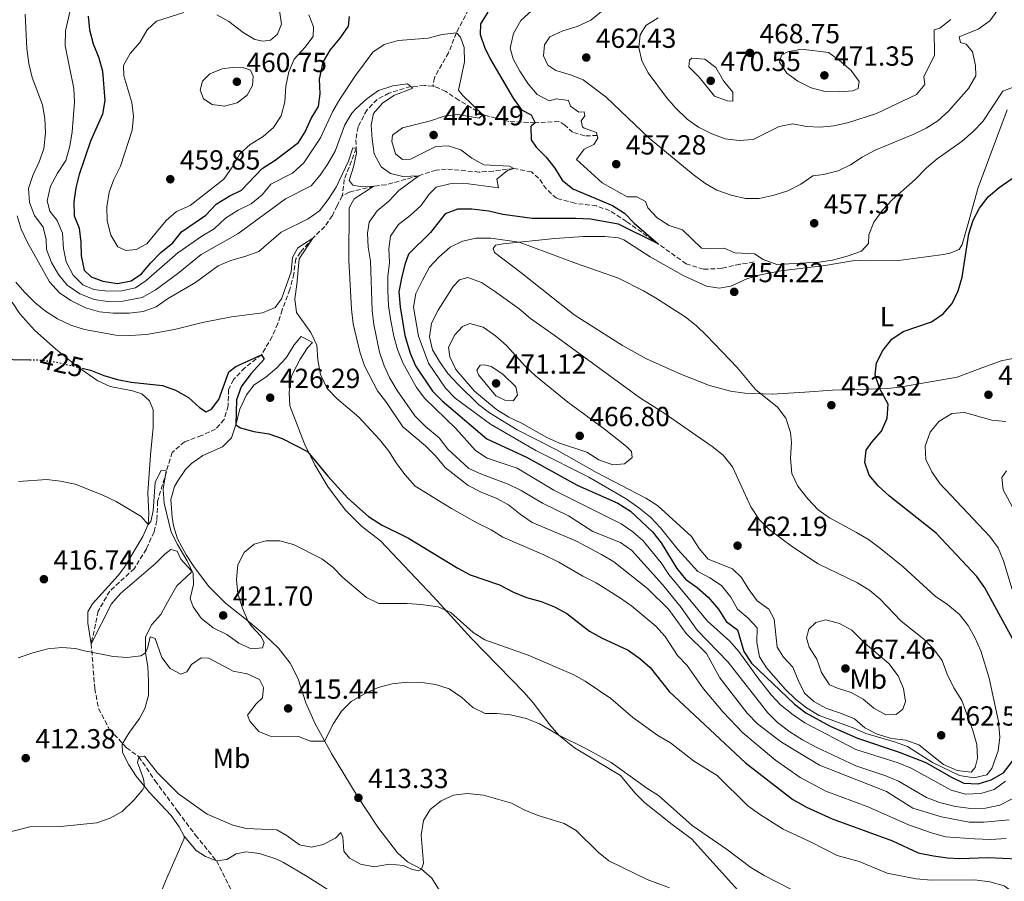
# Model space of a CAD drawing. Units: metres. Extents: x 590785 to 594241, y 4698952 to 4701309.
# Drawn here: x 590993 to 591350, y 4700261 to 4700574 of the extents above; entities that cross this region are included whole.
import ezdxf
from ezdxf.enums import TextEntityAlignment as Align

# ---------------------------------------------------------------- set-up
doc = ezdxf.new("R2010")
doc.units = ezdxf.units.M
doc.header["$MEASUREMENT"] = 0
doc.linetypes.add('DGN Style 3', pattern=[2.435891, 1.739922, -0.695969])
doc.linetypes.add('DGN Style 5', pattern=[1.217945, 0.521977, -0.695969])
for name, color, linetype, lineweight in [('Barranco lineal', 142, 'DGN Style 3', 13), ('Cota de curva de nivel directora', 7, 'Continuous', 0), ('Cota de punto acotado terreno', 7, 'Continuous', 0), ('Curva de nivel directora', 30, 'Continuous', 30), ('Curva de nivel directora no vista', 30, 'DGN Style 5', 30), ('Curva de nivel intermedia', 30, 'Continuous', 0), ('Etiqueta de uso rústico', 92, 'Continuous', 0), ('Línea de cambio de uso (parcela vista)', 92, 'Continuous', 0), ('Punto acotado terreno (símbolo)', 7, 'Continuous', 0)]:
    doc.layers.add(name, color=color, linetype=linetype, lineweight=lineweight)
doc.styles.add('Style-Arial', font='arial.ttf')

# ---------------------------------------------------------------- blocks, each defined once
blk = doc.blocks.new('5PATER')
at = {"layer": 'Punto acotado terreno (símbolo)', "linetype": 'Continuous', "lineweight": 0}
h = blk.add_hatch(color=51, dxfattribs=at)
edge = h.paths.add_edge_path()
edge.add_ellipse((0, 0), major_axis=(-0.11, -0.111), ratio=0.999422, start_angle=0, end_angle=360)

msp = doc.modelspace()

# ---------------------------------------------------------------- linework, layer by layer
at = {"layer": 'Barranco lineal', "color": 142, "linetype": 'DGN Style 3', "lineweight": 13}
for points in [[(591268.38, 4700582.53, 466.52), (591253.28, 4700585.24, 465), (591242.3, 4700587.84, 464), (591226.18, 4700590.53, 462.69), (591212.31, 4700588.09, 460), (591188.39, 4700584.38, 455), (591176.37, 4700585.35, 451.39), (591167.79, 4700584.47, 450), (591159.28, 4700581.29, 448.95), (591156.66, 4700579.31, 447.74), (591151.13, 4700568.73, 445), (591148.3, 4700561.55, 442.29), (591143.15, 4700552.45, 441.64), (591142.56, 4700549.41, 441.73)], [(591142.56, 4700549.41, 441.73), (591139.56, 4700549.65, 440.74), (591134.58, 4700549.28, 440), (591126.72, 4700546.9, 439.1), (591122.42, 4700544.59, 438.34), (591118.68, 4700540.78, 437.69), (591115.55, 4700534.71, 437.09), (591114.67, 4700529.96, 436.54), (591114.88, 4700526.84, 435), (591110.53, 4700515.6, 433.9), (591109.8, 4700509.7, 433.55)], [(591202.21, 4700531.52, 455), (591197.63, 4700531.44, 453.39), (591193.27, 4700532.7, 452.74), (591190.44, 4700535.32, 451.84), (591188.32, 4700536.61, 451.29), (591179.65, 4700536.14, 450), (591170.15, 4700536.6, 448.39), (591160.76, 4700539.08, 445), (591152.01, 4700544.36, 443.8), (591147.31, 4700547.53, 442.04), (591143.19, 4700549.36, 441.94), (591142.56, 4700549.41, 441.73)], [(591258.99, 4700485.7, 453.43), (591253.89, 4700484.91, 452.03), (591247.34, 4700483.4, 451.78), (591240.65, 4700483.05, 451.37), (591234.44, 4700485.01, 450.92), (591224.25, 4700492.26, 450), (591212.77, 4700500.37, 449.5), (591206.66, 4700504.31, 448.75), (591201.92, 4700506.02, 448.24), (591194.07, 4700506.98, 447.54), (591187.43, 4700508.8, 446.59), (591183.76, 4700512.14, 446.29), (591180.95, 4700516.05, 446.19), (591178.34, 4700518.32, 445.94), (591171.91, 4700519.62, 445), (591164.57, 4700518.59, 444.55), (591159.45, 4700518.28, 444), (591147.42, 4700519.38, 442.89), (591143.78, 4700519.03, 442.54), (591137.49, 4700516.97, 440), (591125.65, 4700513.7, 437.69), (591121.18, 4700513.15, 435), (591112.3, 4700511, 434.2), (591109.8, 4700509.7, 433.55)], [(591109.8, 4700509.7, 433.55), (591107.93, 4700506.15, 432.64), (591106.2, 4700502.49, 432.29), (591103.43, 4700498.61, 431.69), (591099.14, 4700494.31, 430), (591094.59, 4700489.25, 429.9), (591092.99, 4700486.84, 429.35), (591092.23, 4700481.46, 428.75), (591090.84, 4700475.72, 428.14), (591087.98, 4700468.38, 426.94), (591086.43, 4700463.4, 426.24), (591084.39, 4700458.64, 425.84), (591080.53, 4700452.1, 425), (591074.47, 4700447.32, 424), (591070.36, 4700443.05, 422.74), (591068.58, 4700439.46, 422.29), (591068.41, 4700433.55, 422.19), (591066.98, 4700428.61, 422.04), (591063.87, 4700425.12, 421.64), (591058.81, 4700422.8, 421.44), (591052.67, 4700420.51, 420.94), (591048.13, 4700416.7, 420.34), (591042.87, 4700398.96, 419.05), (591042.6, 4700392, 417.69), (591041.57, 4700387.89, 417.34), (591038.8, 4700381.68, 416.29), (591034.4, 4700374.54, 415.99), (591025.51, 4700366.4, 415.84), (591021.35, 4700359.15, 415.19), (591018.83, 4700347.33, 415.36), (591020.08, 4700331.09, 413.45), (591021.51, 4700323.82, 412.9), (591025.44, 4700316.27, 412.1), (591031.61, 4700309.65, 411.5), (591036.09, 4700306.37, 410), (591041.97, 4700297.68, 409.2), (591050.28, 4700286.39, 407.99), (591056.62, 4700277.93, 407.84), (591064.23, 4700268.64, 407.69), (591069.4, 4700258.27, 406.99)]]:
    msp.add_polyline3d(points, dxfattribs=at)
at = {"layer": 'Curva de nivel directora', "color": 30, "linetype": 'Continuous', "lineweight": 30, "flags": 128}
for points, elevation in [([(591162.52, 4700576.24), (591159.86, 4700572.01), (591159.73, 4700568.18), (591161.38, 4700563.57), (591163.5, 4700559.04), (591171.71, 4700545.12), (591174.74, 4700540.82), (591178.21, 4700539), (591179.65, 4700536.14), (591178.3, 4700535.1), (591178.16, 4700534.74), (591178.24, 4700530), (591180.08, 4700527.25), (591183.63, 4700523.73), (591186.78, 4700519.67), (591189.46, 4700515.33), (591193.38, 4700512.21), (591207.66, 4700506.15), (591212.07, 4700503.37), (591215.58, 4700499.76), (591224.25, 4700492.26), (591209.85, 4700499.41), (591199.79, 4700501.19), (591194.4, 4700501.49), (591178.65, 4700501.42), (591168.02, 4700502.96), (591162.86, 4700504.09), (591156.68, 4700504.81), (591151.5, 4700504.82), (591147.05, 4700503.14), (591141.76, 4700496.44)], 450), ([(591017.73, 4700574.82), (591018.16, 4700569.84), (591019.52, 4700564.8), (591021.54, 4700559.63), (591022.92, 4700554.82), (591023.72, 4700544.25), (591022.87, 4700539.31), (591018.51, 4700529.43), (591014.44, 4700517.45), (591013.26, 4700512.53), (591012.52, 4700507.47), (591012.66, 4700502.47), (591014.46, 4700497.93), (591015.09, 4700492.91), (591015.15, 4700487.89), (591016.23, 4700482.77), (591018.77, 4700480.29), (591023.02, 4700478.79), (591028.37, 4700477.9), (591033.27, 4700478.87), (591037.06, 4700481.41), (591040.25, 4700485.26), (591044.08, 4700489.1), (591048.44, 4700492.69), (591051.58, 4700496.58), (591060.4, 4700502.68), (591064.13, 4700506.61), (591068.8, 4700509.51), (591073.25, 4700511.78), (591080.72, 4700519.57), (591085.46, 4700522.63), (591093.92, 4700529.02), (591096.36, 4700532.92), (591098.48, 4700537.69), (591101.15, 4700542.01), (591101.83, 4700546.59), (591101.55, 4700551.91), (591102.87, 4700558.17), (591105.37, 4700562.5), (591109.08, 4700566.81), (591112.06, 4700571.14), (591112.44, 4700574.65)], 450), ([(591352.74, 4700349.05), (591342.69, 4700367.64), (591339.74, 4700371.68), (591324.94, 4700387.39), (591308.05, 4700400.84), (591303.96, 4700404.6), (591300.75, 4700408.42), (591299.17, 4700413.06), (591299.58, 4700417.5), (591301.68, 4700420.43), (591305.24, 4700424.43), (591307.21, 4700429.11), (591307.64, 4700434.11), (591304.57, 4700439.78), (591302.87, 4700444.75), (591303.36, 4700449.15), (591305.64, 4700453.6), (591308.93, 4700457.72), (591313.1, 4700460.49), (591323.26, 4700464.01), (591327.49, 4700466.89), (591330.75, 4700470.67), (591332.96, 4700475.22), (591334.38, 4700480.22), (591336.89, 4700495.86), (591338.39, 4700500.83), (591340.72, 4700505.26), (591343.9, 4700509.31), (591347.88, 4700512.65), (591352.5, 4700515.91)], 450), ([(591141.76, 4700496.44), (591133.8, 4700488.55), (591132.47, 4700484.78), (591131.2, 4700479.82), (591130.34, 4700474.88), (591130.73, 4700469.48), (591132.5, 4700459), (591134.36, 4700452.67), (591136.28, 4700448.06), (591142.47, 4700438.88), (591145.99, 4700435.33), (591162.17, 4700421.64), (591176.54, 4700414.93), (591194.91, 4700404.77), (591209.59, 4700398.31), (591214.24, 4700395.35), (591222.23, 4700387.85), (591225.32, 4700383.92), (591231.08, 4700374.58), (591234.2, 4700370.68), (591238.42, 4700367.75), (591242.43, 4700364.17), (591246.07, 4700359.91), (591248.95, 4700355.44), (591252.95, 4700352.4), (591255.35, 4700344.49), (591258.1, 4700340.31), (591273.7, 4700325.38), (591277.72, 4700322.34), (591286.6, 4700317.43), (591296.52, 4700313.08), (591311.65, 4700308.02), (591321.22, 4700304.24), (591330.35, 4700299.04), (591335.01, 4700296.75), (591340.16, 4700296.5), (591344.94, 4700297.99), (591349.37, 4700300.59), (591352.71, 4700304.81)], 450), ([(590984.2, 4700450.51), (590996.52, 4700450.24)], 425), ([(591015.55, 4700447.22), (591018.6, 4700446.51), (591023.43, 4700444.52), (591028.33, 4700443.06), (591033.26, 4700442.11), (591044.65, 4700440.9), (591049.35, 4700439.21), (591054.1, 4700436.6), (591057.99, 4700432.92), (591060.45, 4700431.36), (591062.41, 4700432.35), (591065.08, 4700435.82), (591068.65, 4700445.85), (591071.24, 4700447.76), (591080.53, 4700452.1), (591081.45, 4700450.5), (591076.6, 4700445.11), (591073.19, 4700440.43), (591071.49, 4700435.72), (591071.17, 4700426.64), (591072.95, 4700425.64), (591077.77, 4700424.3), (591083.23, 4700423.37), (591087.96, 4700421.75), (591097.22, 4700417.01), (591104.56, 4700408.07), (591111.82, 4700400.15), (591119.28, 4700393.47), (591124.02, 4700390.44), (591133.79, 4700385.6), (591151.7, 4700374.69), (591156.19, 4700372.35), (591166.77, 4700368.7), (591171.89, 4700366.08), (591176.5, 4700364.15), (591181.87, 4700362.67), (591186.71, 4700360.67), (591191.22, 4700358.26), (591199.38, 4700351.94), (591203.72, 4700349.46), (591213.4, 4700345.05), (591217.65, 4700342.02), (591221.41, 4700338.71), (591228.29, 4700329.97), (591255.94, 4700304.12), (591273.03, 4700290.87), (591277.96, 4700288.08), (591287.33, 4700283.83), (591309.13, 4700275.86), (591318.42, 4700271.61), (591324.07, 4700270.5), (591329.12, 4700269.76), (591333.6, 4700269.52), (591343.72, 4700269.83), (591354.57, 4700269.33)], 425)]:
    msp.add_lwpolyline(points, dxfattribs=dict(at, elevation=elevation))
at = {"layer": 'Curva de nivel directora no vista', "color": 30, "linetype": 'DGN Style 5', "lineweight": 30, "elevation": 425, "flags": 128}
msp.add_lwpolyline([(590996.52, 4700450.24), (591000.32, 4700450.16), (591005.64, 4700449.52), (591015.55, 4700447.22)], dxfattribs=at)
at = {"layer": 'Curva de nivel intermedia', "color": 30, "linetype": 'Continuous', "lineweight": 0, "flags": 128}
for points, elevation in [([(591011.94, 4700580), (591009.48, 4700569.44), (591009.41, 4700564.01), (591012.55, 4700548.63), (591012.77, 4700543.64), (591011.93, 4700532.85), (591011.09, 4700527.68), (591009.67, 4700522.42), (591006.57, 4700517.88), (591004.09, 4700513.17), (591002.84, 4700507.88), (591003.8, 4700504.12), (591006.51, 4700500.77), (591008.43, 4700496.15), (591008.77, 4700490.64), (591009.77, 4700485.75), (591012.25, 4700480.95), (591015.83, 4700477.46), (591019.8, 4700475.68), (591024.76, 4700475.11), (591029.88, 4700475.2), (591034.9, 4700476.3), (591038.78, 4700478.97), (591050.15, 4700489.05), (591058.86, 4700495.04), (591063.41, 4700497.77), (591067.43, 4700501.52), (591072.1, 4700504.42), (591076.8, 4700506.79), (591080.76, 4700510.05), (591083.9, 4700513.95), (591091.77, 4700517.84), (591095.89, 4700521.6), (591101.9, 4700530.69), (591106.31, 4700540.38), (591108.91, 4700544.66), (591114.57, 4700553.26), (591120.81, 4700561.8), (591124.99, 4700564.54), (591130.05, 4700566.01), (591140.87, 4700566.87), (591145.98, 4700568.14), (591151.13, 4700568.73), (591152.66, 4700567.21), (591153.98, 4700563.42), (591154.09, 4700558.21), (591151.9, 4700548.01)], 445), ([(590994.85, 4700575.46), (590995.49, 4700563.01), (590996.2, 4700557.65), (590997.45, 4700552.6), (591001.16, 4700542.61), (591001.97, 4700537.68), (591002.26, 4700532.48), (591001.67, 4700526.66), (590999.97, 4700521.95), (590997.64, 4700517.09), (590996.1, 4700512.32), (590996.43, 4700507.27), (590998.28, 4700502.54), (591001.36, 4700498.33), (591002.47, 4700493.85), (591002.63, 4700490.16), (591004.43, 4700485.5), (591006.91, 4700481.13), (591010.12, 4700477.28), (591014.69, 4700474.19), (591019.84, 4700472.15), (591024.79, 4700471.41), (591030.3, 4700471.53), (591037.31, 4700472.83), (591042, 4700475.46), (591050.23, 4700481.58), (591058.63, 4700488.37), (591071.89, 4700495.84), (591089.21, 4700508.57), (591098.47, 4700513.31), (591101.73, 4700517.14), (591104.61, 4700521.27), (591107.22, 4700525.9), (591110.74, 4700535.36), (591113.31, 4700539.64), (591114.84, 4700541.36), (591118.64, 4700544.78), (591122.93, 4700547.89), (591128.07, 4700549.49), (591133.45, 4700550.21), (591135.34, 4700548.67), (591128.53, 4700546.06), (591124.34, 4700543.31), (591121.15, 4700539.46), (591120.3, 4700535.26), (591120.56, 4700530.22), (591121.33, 4700524.92), (591123.86, 4700520.23), (591127.29, 4700517.72), (591131.76, 4700516.67), (591137.49, 4700516.97), (591130.26, 4700511.57), (591126.61, 4700507.76), (591122.41, 4700504.29), (591119.56, 4700500.18), (591118.98, 4700496.12)], 440), ([(591033.47, 4700543.46), (591034.09, 4700538.43), (591033.63, 4700533.45), (591029.38, 4700520.43), (591027.06, 4700515.65), (591025.35, 4700510.95), (591024.41, 4700505.67), (591024.56, 4700500.58), (591025.87, 4700495.43), (591028.48, 4700491.17), (591031.38, 4700489.89), (591035.11, 4700490.17), (591038.93, 4700492.3), (591046, 4700500.7), (591049.76, 4700504), (591054.71, 4700506.14), (591066.85, 4700515.72), (591069.84, 4700520.05), (591072.64, 4700524.91), (591076.39, 4700528.22), (591081.07, 4700531.14), (591084.86, 4700534.39), (591087.66, 4700538.67), (591089, 4700543.68), (591089.38, 4700549.41), (591090.47, 4700554.65), (591092.41, 4700559.26), (591096.2, 4700563.42), (591099.18, 4700567.43), (591099.37, 4700570.98), (591097.7, 4700575.27)], 455), ([(591052.39, 4700576.1), (591042.48, 4700572.93), (591039.03, 4700569.86), (591036.46, 4700565.26), (591032.93, 4700561.3), (591030.54, 4700556.9), (591030.67, 4700553.19), (591033.47, 4700543.46)], 455), ([(591178.35, 4700576.78), (591174.48, 4700573.16), (591171.79, 4700568.48), (591170.63, 4700563.16), (591171.72, 4700559.28), (591174.12, 4700554.9), (591177.17, 4700550.21), (591180.4, 4700546.4), (591184.76, 4700544.1), (591187.38, 4700544.8), (591191.71, 4700544.19), (591192.49, 4700542.22), (591195.54, 4700540.05), (591197.42, 4700540.07), (591197.7, 4700538.64), (591196.31, 4700536.84), (591196.86, 4700534.7), (591197.49, 4700534.17), (591201.95, 4700532.6), (591202.42, 4700530.61), (591200.93, 4700528.33), (591197.49, 4700526.62), (591194.68, 4700522.86), (591203.96, 4700514.39), (591213.02, 4700509.32), (591216.51, 4700509.35), (591219.69, 4700507.63), (591220.46, 4700505.3), (591223.93, 4700501.7), (591228.3, 4700498.92), (591233.06, 4700497.35), (591240.02, 4700490.74), (591242.73, 4700490.44), (591248.14, 4700490.65), (591252.08, 4700489.05), (591259.18, 4700488.7), (591262.32, 4700486.65), (591267.24, 4700484.82), (591282.5, 4700485.59), (591287.43, 4700486.4), (591292.79, 4700487.79), (591297.95, 4700489.65), (591300.45, 4700492.44)], 455), ([(591203.67, 4700576.54), (591199.8, 4700573.38), (591194.9, 4700571.02), (591189.66, 4700569.53), (591185, 4700567.24), (591183.06, 4700564.37), (591182.71, 4700560.37), (591184.29, 4700557.08), (591187.21, 4700555.11), (591192.47, 4700553.58), (591197.09, 4700551.66), (591205.45, 4700545.44), (591220.94, 4700530.62), (591236.9, 4700517.36), (591241.16, 4700514.21), (591245.52, 4700511.76), (591250.71, 4700509.93), (591255.91, 4700508.76), (591260.91, 4700508.74), (591266.29, 4700509.89), (591271.27, 4700511.54)], 460), ([(591271.27, 4700511.54), (591275.92, 4700513.87), (591280.34, 4700516.91), (591284.13, 4700517.43), (591289.44, 4700518.72), (591293.93, 4700520.91), (591298.19, 4700523.73), (591302.9, 4700526.17), (591316.85, 4700531.98), (591321.4, 4700534.25), (591325.66, 4700536.87), (591329.48, 4700540.35), (591336.66, 4700548.56), (591339.33, 4700553.16), (591339.2, 4700556.96), (591338.22, 4700561.88), (591335.86, 4700564.69), (591333.82, 4700565.27), (591333.28, 4700567.29), (591340.24, 4700570.1), (591344.46, 4700573.06), (591347.3, 4700577.1)], 460), ([(591224.31, 4700574.23), (591219.77, 4700571.38), (591217.77, 4700568.06), (591217.21, 4700563.42), (591218.39, 4700558.66), (591220.66, 4700554.2), (591227.27, 4700545.31), (591230.72, 4700541.49), (591234.8, 4700537.51), (591238.85, 4700534.59), (591243.76, 4700532.16), (591248.55, 4700530.32), (591253.64, 4700529.75), (591258.63, 4700530.06), (591268.11, 4700534.85), (591273.04, 4700535.71), (591277.97, 4700534.84), (591282.99, 4700534.58), (591287.96, 4700535.04), (591292.86, 4700536.14), (591303.41, 4700539.49), (591317.83, 4700546.38), (591320.85, 4700550.07), (591320.54, 4700552.78), (591324.34, 4700560.71), (591324.31, 4700569.81), (591326.28, 4700570.44), (591330.29, 4700573.62)], 465), ([(591289.84, 4700547.31), (591284.79, 4700547.52), (591279.67, 4700548.82), (591274.92, 4700551.26), (591270.85, 4700554.16), (591268.21, 4700558.14), (591269, 4700560.67), (591271.23, 4700561.87), (591276.16, 4700562.79), (591285.94, 4700561.68), (591289.98, 4700558.76), (591294.16, 4700555.09), (591297.15, 4700551.08), (591296.79, 4700548.52), (591294.83, 4700547.69), (591289.84, 4700547.31)], 470), ([(591251.28, 4700544), (591249.35, 4700544.1), (591244.64, 4700545.81), (591239.06, 4700552.67), (591235.37, 4700556.41), (591235.6, 4700558.84), (591236.49, 4700559.53), (591241.16, 4700559.25), (591245.16, 4700556.24), (591247.96, 4700551.41), (591251.36, 4700547.22), (591251.28, 4700544)], 470), ([(591067.08, 4700542.18), (591062.67, 4700542.75), (591059.47, 4700544.88), (591058.26, 4700548.02), (591059.13, 4700551.24), (591061.81, 4700553.83), (591066.21, 4700555.67), (591070.04, 4700556.15), (591074.14, 4700556.05), (591076.51, 4700555.25), (591077.55, 4700553.09), (591077.29, 4700549.63), (591075.34, 4700546.15), (591071.75, 4700543.43), (591067.08, 4700542.18)], 460), ([(591300.45, 4700492.44), (591300.65, 4700495.5), (591302.4, 4700500.18), (591305.72, 4700504.6), (591309.11, 4700508.27), (591317.36, 4700515.58), (591321.54, 4700519.85), (591325.37, 4700523.07), (591334.45, 4700529.52), (591338.36, 4700533.02), (591341.86, 4700536.61), (591349.12, 4700547.61), (591360.92, 4700552.09)], 455), ([(591151.9, 4700548.01), (591153.32, 4700546.12), (591160.76, 4700539.08), (591159.34, 4700537.88), (591151.72, 4700539.2), (591146.77, 4700538.52), (591141.79, 4700536.89), (591131.57, 4700534.37), (591127.98, 4700531.69), (591127.7, 4700529.31), (591129.1, 4700524.92), (591131.58, 4700522.84), (591134.54, 4700523), (591143.74, 4700527.58), (591148.18, 4700527.81), (591152.72, 4700526.33), (591156.73, 4700523.28), (591161.11, 4700520.86), (591170.34, 4700520.46), (591171.91, 4700519.62), (591169.7, 4700518.82), (591165.79, 4700515.69), (591166.37, 4700512.59), (591153.76, 4700514.21), (591148.71, 4700513.99), (591143.86, 4700512.79), (591141.24, 4700510.22), (591138.28, 4700506.05), (591134.41, 4700502.51), (591130.13, 4700499.23), (591127.32, 4700495.09), (591126.65, 4700490.5), (591126.96, 4700485.5), (591126.34, 4700480.45), (591126.34, 4700475.32), (591126.55, 4700469.82), (591127.38, 4700464.39), (591128.48, 4700458.78), (591129.81, 4700453.97), (591131.79, 4700449.16), (591136.68, 4700440.22), (591139.68, 4700436.22), (591150.93, 4700425.35), (591158.05, 4700417.33), (591162.26, 4700414.63), (591173.12, 4700410.93), (591186.47, 4700402.95), (591210.86, 4700390.76), (591215.02, 4700387.87), (591218.8, 4700384.6), (591225.33, 4700376.61), (591228.08, 4700372.43), (591242.16, 4700355.54), (591250.23, 4700348.32), (591253.54, 4700344.57), (591260.33, 4700334.95), (591265.19, 4700328.82), (591268.61, 4700325.17), (591273.13, 4700321.57), (591277.42, 4700318.62), (591295.88, 4700308.99), (591311.24, 4700304.22), (591315.96, 4700302.24), (591330.43, 4700294.22), (591335.64, 4700292.85), (591341.13, 4700293.05), (591346.07, 4700294.56), (591350.11, 4700297.5)], 445), ([(590991.94, 4700502.42), (590993.4, 4700497.64), (590995.76, 4700492.71), (591003.68, 4700478.5), (591007.35, 4700474.56), (591011.45, 4700471.71), (591016.71, 4700469.11), (591021.85, 4700467.65), (591026.82, 4700467.14), (591032.52, 4700467.12), (591037.66, 4700467.76), (591042.38, 4700469.42), (591046.48, 4700472.39), (591056.55, 4700478.31), (591064.87, 4700484.25), (591069.44, 4700486.28), (591074.88, 4700487.79), (591079.57, 4700489.53), (591087.68, 4700496.45), (591097.42, 4700501.34), (591101.49, 4700504.26), (591104.71, 4700508.36), (591107.52, 4700512.84), (591112.03, 4700522.27), (591113.58, 4700527.09), (591114.88, 4700526.84), (591114.93, 4700525.11), (591113.85, 4700520.23), (591112.28, 4700515.22), (591113.57, 4700513.52), (591116.45, 4700513.03), (591121.18, 4700513.15), (591114.11, 4700508.56), (591112.32, 4700505.3), (591112.15, 4700486.35), (591113.13, 4700468.55), (591113.76, 4700463.29), (591116.11, 4700453.16), (591117.82, 4700448), (591122.54, 4700439.03), (591125.84, 4700434.82), (591131.71, 4700425.91), (591139.95, 4700419.04), (591143.59, 4700415.49), (591147.03, 4700411.18), (591155.41, 4700404.71), (591160.39, 4700402.11), (591165.6, 4700400.07), (591169.97, 4700397.62), (591174.22, 4700394.25), (591178.59, 4700391.32), (591194.37, 4700384.59), (591203.7, 4700379.66), (591208.18, 4700377.04), (591220.37, 4700367.34), (591228.08, 4700359.78), (591234.45, 4700350.99), (591241.81, 4700343.76), (591246.6, 4700334.92), (591256.49, 4700322.19), (591260.23, 4700318.29), (591268.97, 4700311.68), (591282.69, 4700303.31)], 435), ([(590991.54, 4700478.41), (590994.75, 4700474.58), (590998.34, 4700471), (591002.29, 4700467.89), (591006.59, 4700465.13), (591011.46, 4700462.78), (591016.37, 4700461.21), (591027.77, 4700459.23), (591032.77, 4700459.07), (591038.81, 4700459.41), (591048.99, 4700461.23), (591059.17, 4700463.76), (591069.59, 4700465.83), (591080.85, 4700467.21), (591085.42, 4700469.21), (591087.77, 4700472.31), (591091.23, 4700482.17), (591091.72, 4700487.3), (591093.74, 4700490.82), (591099.14, 4700494.31), (591094.16, 4700486.78), (591093.36, 4700477.54), (591092.55, 4700472.36), (591093.21, 4700467.41), (591098.41, 4700460.1), (591100.51, 4700455.55), (591100.9, 4700450.2), (591101.9, 4700444.86), (591104.33, 4700439.89), (591107.79, 4700436.27), (591115.81, 4700429.4), (591123.22, 4700421.32), (591126.7, 4700417.13), (591129.28, 4700412.85), (591132.46, 4700408.68), (591136.18, 4700404.41), (591149.34, 4700396.32), (591158.83, 4700391.02), (591163.78, 4700388.63)], 430), ([(591118.98, 4700496.12), (591119.2, 4700491.12), (591120, 4700485.97), (591120.58, 4700468.13), (591121.21, 4700462.98), (591123.32, 4700453.07), (591124.92, 4700448.08), (591127.07, 4700443.56), (591129.69, 4700439.15), (591136.12, 4700429.99), (591139.94, 4700426.05), (591144.85, 4700421.94), (591148.08, 4700417.89), (591155.68, 4700410.86), (591160.21, 4700408.75), (591169.94, 4700405.17), (591174.67, 4700402.92), (591182.37, 4700398.26), (591191.76, 4700393.64), (591200.57, 4700388.02), (591210.66, 4700384.03), (591214.72, 4700381.1), (591225.84, 4700368.84), (591232.59, 4700360.44), (591238.41, 4700352.2), (591249.63, 4700340.7), (591263.99, 4700322.33), (591267.52, 4700318.79), (591271.92, 4700315.43), (591276.6, 4700312.5), (591281.52, 4700309.9), (591295.88, 4700303.14), (591306.8, 4700299.4), (591311.41, 4700297.47), (591321.51, 4700291.62), (591326.18, 4700289.85), (591332.04, 4700288.36), (591337.58, 4700287.61), (591342.84, 4700287.72), (591348.08, 4700288.8), (591352.54, 4700291.07)], 440), ([(591158.3, 4700494.38), (591153.38, 4700493.28), (591148.91, 4700491.02), (591144.76, 4700487.48), (591141.36, 4700483.82), (591138.82, 4700479.1), (591136.46, 4700474.31), (591135.61, 4700469.37), (591137.45, 4700458.84), (591140.98, 4700449.01), (591147.18, 4700439.98), (591150.7, 4700436.39), (591163.49, 4700426.94), (591179.94, 4700417.32), (591199.12, 4700407.69), (591212.65, 4700399.85), (591217.28, 4700396.61), (591221.45, 4700393.2), (591225.16, 4700389.35), (591231.51, 4700381.38), (591238.69, 4700373.57), (591242.97, 4700371.28), (591247.21, 4700368.41), (591250.56, 4700364.25), (591253.03, 4700359.9), (591256.74, 4700356.78), (591260.12, 4700353.07), (591260.07, 4700347.76), (591260.98, 4700342.63), (591263.52, 4700338.66), (591270.36, 4700330.79), (591274.02, 4700327.3), (591277.99, 4700324.15), (591282.66, 4700321.34), (591294.98, 4700316.86), (591299.53, 4700314.78), (591309.87, 4700311.82), (591314.57, 4700310.12), (591323.7, 4700304.33), (591333.48, 4700299.61), (591338.59, 4700298.79), (591343.31, 4700299.88), (591345.2, 4700302.11), (591347.44, 4700308.46), (591348.04, 4700313.42), (591347.56, 4700319.1), (591344.2, 4700334.83), (591341.14, 4700344.74), (591339.05, 4700349.58), (591336.56, 4700353.92), (591333.42, 4700357.98), (591329.06, 4700361.55), (591324.69, 4700364.57), (591313.05, 4700375.18), (591304.86, 4700381.84), (591300.43, 4700385.06), (591296.16, 4700387.66), (591286.36, 4700392.96), (591282.28, 4700395.84), (591278.46, 4700399.8), (591274.83, 4700404.48), (591272.72, 4700409.02), (591272.23, 4700414.57), (591272.6, 4700420.31), (591272.21, 4700423.94), (591270.49, 4700429.11), (591267.46, 4700433.09), (591259.5, 4700439.5), (591252.9, 4700447.46), (591241.93, 4700458.97), (591238, 4700462.7), (591234.04, 4700465.76), (591223.26, 4700472.65), (591218.94, 4700475.28), (591209.88, 4700479.85), (591194.63, 4700485.11), (591173.88, 4700492.87), (591163.64, 4700494.3), (591158.3, 4700494.38)], 455), ([(591155.24, 4700480.04), (591152.22, 4700479.28), (591149.94, 4700476.83), (591144.49, 4700468.27), (591142.09, 4700463.52), (591141.38, 4700458.57), (591142.51, 4700453.91), (591145.04, 4700449.59), (591148.05, 4700445.23), (591151.67, 4700441.37), (591159.1, 4700434.06), (591163.09, 4700431.04), (591173.22, 4700424.87), (591187.4, 4700417.6), (591201.88, 4700409.4), (591219.76, 4700400.06), (591224.03, 4700397.45), (591236.39, 4700386.23), (591239.16, 4700381.84), (591242.37, 4700378), (591251.15, 4700374.52), (591254.44, 4700371.4), (591256.83, 4700367.35), (591260.19, 4700362.9), (591264.41, 4700359.83), (591266.28, 4700356.28), (591267.42, 4700346.06), (591269.62, 4700342.44), (591273.09, 4700338.83), (591274.96, 4700334.12), (591277.25, 4700329.46), (591280.71, 4700326.39), (591285.06, 4700323.93), (591290.37, 4700322.2), (591295.38, 4700320.1), (591299.18, 4700316.85), (591303.64, 4700314.55), (591308.85, 4700312.93), (591314.05, 4700312.44), (591318.75, 4700310.72), (591327.69, 4700303.56), (591332.62, 4700301.41), (591337.68, 4700300.79), (591339.16, 4700302.44), (591339.94, 4700305.85), (591339.76, 4700310.85), (591338.3, 4700315.86), (591334.34, 4700326.76), (591331.45, 4700331.35), (591329.02, 4700336.36), (591327.12, 4700341.2), (591324.08, 4700345.46), (591320.55, 4700349.01), (591312.26, 4700355.52), (591304.74, 4700363.44), (591300.94, 4700366.68), (591296.44, 4700369.45), (591282.2, 4700376.31), (591272.98, 4700382.45), (591264.45, 4700388.79), (591260.91, 4700392.32), (591257.82, 4700396.95), (591251.17, 4700411.51), (591247.82, 4700415.71), (591243.88, 4700418.8), (591226.41, 4700430.93), (591217.44, 4700436.64), (591186.54, 4700459.15), (591177.97, 4700465.22), (591173.88, 4700468.68), (591164.97, 4700475.17), (591160.27, 4700478.22), (591155.24, 4700480.04)], 460), ([(591156.07, 4700463.38), (591153.39, 4700462.35), (591150.54, 4700459.31), (591148.31, 4700454.81), (591148.79, 4700451.31), (591150.9, 4700446.77), (591157.68, 4700438.84), (591165.64, 4700432.25), (591170.14, 4700429.49), (591174.76, 4700427.24), (591183.87, 4700422.06), (591188.45, 4700420.06), (591198.4, 4700416.72), (591202.77, 4700413.98), (591207.88, 4700412.16), (591212.04, 4700412.58), (591214.81, 4700414.78), (591214.65, 4700417.06), (591212.75, 4700418.88), (591204.74, 4700425.28), (591191.5, 4700434.92), (591179.78, 4700444.4), (591176.11, 4700447.92), (591169.26, 4700455.39), (591165.26, 4700458.88), (591160.8, 4700462.06), (591156.07, 4700463.38)], 465), ([(591161.35, 4700448.43), (591159.79, 4700448.31), (591158.57, 4700446.48), (591159.13, 4700444.82), (591165.4, 4700437.24), (591168.7, 4700435.56), (591171.72, 4700435.4), (591173.26, 4700437.41), (591172.74, 4700440.4), (591168, 4700445.01), (591163.8, 4700447.76), (591161.35, 4700448.43)], 470), ([(591352.54, 4700367.03), (591349.35, 4700377.42), (591347.41, 4700382.14), (591344.5, 4700386.2), (591326.35, 4700405.37), (591323.47, 4700409.68), (591321.25, 4700414.16), (591321.06, 4700418.95), (591322.8, 4700424.02), (591325.91, 4700427.92), (591330.7, 4700430.76), (591335.32, 4700431.11), (591345.14, 4700428.37), (591350.23, 4700427.87)], 445), ([(590992.52, 4700406.09), (591002.76, 4700406.83), (591007.73, 4700406.24), (591012.94, 4700405.11), (591023.06, 4700401.15), (591027.8, 4700398.83), (591036.89, 4700393.47), (591039.5, 4700390.59), (591040.4, 4700391.68), (591041.21, 4700395.54), (591042.03, 4700405.9), (591044.13, 4700410.15), (591046.03, 4700410.01), (591044.85, 4700403.32), (591045.19, 4700398.33), (591047.84, 4700387.77), (591050.03, 4700383.28), (591053.56, 4700377.44), (591055.77, 4700372.85), (591055.87, 4700368.8), (591054.65, 4700363.76), (591055.73, 4700360.68), (591058.67, 4700356.64), (591062.96, 4700353.07), (591067.94, 4700350.68), (591072.25, 4700347.53), (591076.82, 4700345.5), (591080.89, 4700345.82), (591081.47, 4700347.78), (591080.31, 4700350.05), (591076.87, 4700353.74), (591075.52, 4700355.63), (591073.62, 4700360.26), (591071.99, 4700365.39), (591071.48, 4700370.64), (591072, 4700375.97), (591074.21, 4700380.45), (591077.88, 4700383.43), (591082.11, 4700384.61), (591087.11, 4700384.63), (591092.08, 4700383.27), (591102.37, 4700378.13), (591106.33, 4700375.07), (591110.01, 4700371.4), (591118.53, 4700364.12), (591123.02, 4700361.88), (591133.31, 4700361.88), (591138.42, 4700361.59), (591144.53, 4700360.71), (591149.1, 4700358.66), (591157.27, 4700351.42), (591161.47, 4700348.69), (591177.1, 4700343.18), (591193.41, 4700336.21), (591197.8, 4700333.79), (591207.12, 4700327.49), (591215.09, 4700320.64)], 420), ([(591354.16, 4700394.12), (591349.3, 4700403.17), (591348.82, 4700407.64), (591350.47, 4700409.98)], 440), ([(591163.78, 4700388.63), (591168.01, 4700385.97), (591182.82, 4700379.59), (591188.21, 4700376.94), (591196.99, 4700371.78), (591201.74, 4700369.38), (591210.66, 4700363.83), (591214.74, 4700360.93), (591223.45, 4700353.7), (591226.81, 4700349.99), (591231.32, 4700343.07), (591234.78, 4700339.46), (591240.65, 4700330.96), (591247.85, 4700322.57), (591254.89, 4700314.99), (591266.77, 4700305.12), (591275.69, 4700298.81), (591285.01, 4700293.92), (591300.63, 4700288.08), (591315.03, 4700281.66), (591323.62, 4700278.72), (591328.44, 4700277.41), (591338.85, 4700276.6), (591344.74, 4700276.42), (591350.39, 4700276.72)], 430), ([(591285.02, 4700355.94), (591281.37, 4700355.02), (591278.84, 4700352.64), (591277.97, 4700349.42), (591279.02, 4700346.14), (591281.79, 4700341.75), (591283.45, 4700336.9), (591286.33, 4700332.43), (591289.21, 4700331.22), (591294.19, 4700329.71), (591298.57, 4700327.29), (591302.4, 4700323.96), (591306.79, 4700321.57), (591310.51, 4700321.69), (591312.98, 4700323.59), (591313.84, 4700326.45), (591313.19, 4700331.07), (591311.19, 4700335.65), (591307.8, 4700340.23), (591299.32, 4700347.45), (591294.49, 4700352.22), (591290.02, 4700354.63), (591285.02, 4700355.94)], 465), ([(590992.39, 4700342.22), (590997.69, 4700344.09), (591003.04, 4700345.45), (591008.16, 4700345.96), (591013.14, 4700345.64), (591016.33, 4700344.74), (591026.72, 4700342.72), (591031.84, 4700342.35), (591036.77, 4700342.9), (591038.53, 4700344.05), (591039.38, 4700346.14), (591040.23, 4700349.84), (591041.95, 4700349.29), (591044.39, 4700342.33), (591047.42, 4700338.33), (591051.31, 4700336.25), (591053.43, 4700337.16), (591055.1, 4700339.86), (591058.63, 4700342.22), (591061.49, 4700342.08), (591070.28, 4700337.45), (591075.32, 4700336.47), (591079.85, 4700334.41), (591081.28, 4700331.52), (591080.84, 4700327.68), (591078.62, 4700325.56), (591075.42, 4700321.49), (591076.26, 4700319.25), (591079.57, 4700315.51), (591083.62, 4700313.81), (591093.94, 4700313.75), (591098.33, 4700312.05), (591103.34, 4700311.99), (591106.57, 4700318.44), (591109.46, 4700322.89), (591113.06, 4700326.36), (591117.85, 4700329.18), (591122.83, 4700331.43), (591127.9, 4700332.82), (591133.29, 4700333.46), (591138.64, 4700333.3), (591143.62, 4700332.56), (591148.56, 4700330.93), (591153.14, 4700327.88), (591157.06, 4700324.27), (591161.56, 4700322.04), (591165.82, 4700322.04), (591170.79, 4700321.55), (591176.47, 4700320.27), (591181.27, 4700318.31), (591188.31, 4700314.2), (591198, 4700309.36), (591207.19, 4700304.34), (591220.13, 4700294.95), (591224.39, 4700292.33), (591236.62, 4700281.43), (591249.41, 4700272.63), (591257.78, 4700266.22), (591262.65, 4700263.36), (591272.58, 4700258.26)], 415), ([(591215.09, 4700320.64), (591219.75, 4700317.21), (591224.13, 4700314.13), (591228.78, 4700311.36), (591237.07, 4700304.85), (591245.59, 4700299.6), (591256.76, 4700288.56), (591260.99, 4700285.6), (591269.61, 4700280.08), (591279.75, 4700275.37), (591289.12, 4700270.56), (591297.07, 4700268.38), (591307.28, 4700264.24), (591317.79, 4700262.15), (591323.16, 4700261.66), (591338.86, 4700261.73), (591344.47, 4700261.1), (591349.69, 4700259.65), (591353.91, 4700256.61)], 420), ([(590986.64, 4700278.41), (590996.57, 4700280.98), (591007.7, 4700281.05), (591020.8, 4700282.42), (591025.73, 4700284.12), (591030.08, 4700286.59), (591034.27, 4700290.6), (591037.5, 4700294.48), (591038.1, 4700295.71), (591037.8, 4700298.39), (591035.64, 4700304.3), (591036.09, 4700306.37), (591038.09, 4700306.55), (591042.79, 4700300.56), (591050.47, 4700292.92), (591060.8, 4700285.62), (591070.13, 4700281.53), (591074.99, 4700280.32), (591086.04, 4700279.84), (591089.77, 4700277.75), (591094.32, 4700274.49), (591098.62, 4700273.59), (591102.86, 4700274.62), (591107.34, 4700276.87), (591109.26, 4700278.97), (591109.96, 4700277.2), (591110.36, 4700272.21), (591112.37, 4700269.58), (591116.45, 4700267.46), (591121.38, 4700266.53), (591126.94, 4700267.41), (591131.92, 4700267.02), (591134.9, 4700265.66), (591137.42, 4700265.07), (591138.49, 4700265.62), (591139.17, 4700267.86), (591138.36, 4700277.98), (591139.25, 4700283.25), (591141.65, 4700287.27), (591145.58, 4700290.41), (591150.13, 4700292.5), (591155.09, 4700293.1), (591160.98, 4700292.42), (591171.17, 4700289.56), (591175.72, 4700287.19), (591180.36, 4700285.24), (591190.19, 4700282.19), (591194.49, 4700279.64), (591202.46, 4700271.83), (591206.34, 4700268.68), (591220.26, 4700261.83), (591228.32, 4700258.9)], 410), ([(591282.69, 4700303.31), (591307, 4700293.77), (591316.53, 4700287.76), (591326.98, 4700284.61), (591337, 4700282.64), (591342.24, 4700282.67), (591351.45, 4700283.57)], 435)]:
    msp.add_lwpolyline(points, dxfattribs=dict(at, elevation=elevation))
at = {"layer": 'Línea de cambio de uso (parcela vista)', "color": 92, "linetype": 'Continuous', "lineweight": 0}
for points in [[(591087.04, 4700576.8, 457), (591087.77, 4700571.91, 457.45), (591086.31, 4700568.22, 457.8), (591083.81, 4700566.12, 458.25), (591080.98, 4700565.73, 458.3), (591078.1, 4700566.3, 458.25), (591073.82, 4700568.84, 457.76), (591068.64, 4700572.87, 456.95), (591064.29, 4700575.28, 456.26)], [(591357.18, 4700451.58, 445.51), (591348.53, 4700449.92, 447.21), (591341, 4700447.06, 449.07), (591332.63, 4700443.91, 448.67), (591316.71, 4700441.12, 448.77), (591311.78, 4700440.29, 449.13), (591307.54, 4700439.88, 449.67), (591287.4, 4700439.18, 452.53), (591277.43, 4700438.56, 453.07), (591265.63, 4700437.83, 454.43), (591255.68, 4700438.12, 455.41), (591250.43, 4700438.87, 455.5), (591242.82, 4700440.97, 455.84), (591232.68, 4700444.88, 456.27), (591220.03, 4700450.54, 456.79), (591211.34, 4700455.48, 456.96), (591193.78, 4700466.58, 456.69), (591174.46, 4700481.88, 456.08), (591164.94, 4700489.11, 455.38), (591164.41, 4700490.64, 455.23), (591165.3, 4700491.74, 455.23), (591168.13, 4700492.29, 455.23), (591186.79, 4700494.16, 454.45), (591197.16, 4700494.97, 454.08), (591204.9, 4700494.88, 453.53), (591209.88, 4700494.44, 453.55), (591211.78, 4700493.78, 453.58), (591221.4, 4700487.56, 453.78), (591233.51, 4700480.62, 454.28), (591241.83, 4700476.99, 454.28), (591246.39, 4700476.23, 454.33), (591250.57, 4700476.9, 454.48), (591256.6, 4700479.68, 454.48), (591261.4, 4700481.08, 454.48), (591268.7, 4700482.5, 454.51), (591284.77, 4700484.37, 454.38), (591294.72, 4700486.12, 453.97), (591299.7, 4700486.41, 453.66), (591311.31, 4700486.22, 452.72), (591327.64, 4700488.44, 451), (591329.95, 4700488.9, 450.76), (591333.29, 4700490.23, 450.06), (591334.4, 4700492.05, 450.11), (591336.3, 4700498.83, 450.61), (591340.24, 4700512.64, 450.86), (591350.76, 4700540.85, 454.07)], [(590990.13, 4700471.08, 427.44), (590992.94, 4700466.92, 427.06), (590998.41, 4700460.82, 426.49), (591005.87, 4700454.18, 425.89), (591013.76, 4700447.79, 425.06), (591021.15, 4700442.59, 424.13), (591025.73, 4700440.58, 424.26), (591033.74, 4700438.98, 424.28), (591037.21, 4700437.96, 424.23), (591039.95, 4700435.39, 423.98), (591041.28, 4700432.15, 423.53), (591041.32, 4700425.68, 423.28), (591040.25, 4700415.8, 422.12), (591039.35, 4700402.08, 421.17), (591039.7, 4700394.41, 420.47), (591039.5, 4700390.59, 419.72), (591037.52, 4700386.17, 419.57), (591030.87, 4700375.09, 418.21), (591028.57, 4700372.09, 417.86), (591019.33, 4700361.77, 416.76), (591017.57, 4700358.91, 416.11), (591017.63, 4700354.85, 415.76), (591018.83, 4700347.33, 415.36), (591026.15, 4700361.77, 416.21), (591029.38, 4700365.57, 416.68), (591042.1, 4700376.42, 418.52), (591045.49, 4700379.81, 418.82), (591047.66, 4700381.48, 418.97), (591049.9, 4700380.94, 419.12), (591051.31, 4700377.96, 419.17), (591055.02, 4700373.92, 419.01), (591054.97, 4700373.18, 418.97)], [(591151, 4700248.29, 406.92), (591142.23, 4700262.35, 409.49), (591138.49, 4700265.62, 410.14), (591133.48, 4700268.27, 410.39), (591129.76, 4700271.58, 410.95), (591122.68, 4700280.9, 412.26), (591115.14, 4700292.24, 413.4), (591105.87, 4700307.55, 414.75), (591100.02, 4700318.25, 415.67), (591096.62, 4700325.87, 416.26), (591093.8, 4700334.61, 417.31), (591090.89, 4700340.28, 417.66), (591086.69, 4700345.68, 418.37), (591081.66, 4700350.54, 419.37), (591075.52, 4700355.63, 420.02), (591067.46, 4700361.99, 420.27), (591061.36, 4700368.24, 420.22), (591055.96, 4700375.34, 420.07), (591053.21, 4700379.51, 420.15), (591050.12, 4700385.32, 420.47), (591048.67, 4700390.09, 420.94), (591048.1, 4700393.15, 421.22), (591047.66, 4700399.6, 421.22), (591049.04, 4700404.3, 422.09), (591050.16, 4700406.41, 422.43), (591052.98, 4700410.54, 422.74), (591055.1, 4700412.69, 422.88), (591059.24, 4700415.51, 422.95), (591066.43, 4700418.76, 424.03), (591069.63, 4700421.94, 424.38), (591071.17, 4700426.64, 425.14), (591072.64, 4700432.39, 425.58), (591075.03, 4700437.49, 426.24), (591077.9, 4700441.2, 426.69), (591082.03, 4700443.97, 427.23), (591086.11, 4700447.36, 427.54), (591089.49, 4700450.95, 428.14), (591092.4, 4700455.67, 429.09), (591094.91, 4700458.66, 429.75), (591095.83, 4700458.26, 429.7), (591098.98, 4700456.52, 429.55), (591097.23, 4700454.57, 428.94), (591094.5, 4700450.45, 428.29), (591091.6, 4700444.86, 427.32), (591091.09, 4700443.4, 427.09), (591090.54, 4700438.5, 426.39), (591090.82, 4700433.52, 425.97), (591096.14, 4700419.83, 424.98), (591099.79, 4700412.15, 424.3), (591104.73, 4700404.1, 423.77), (591110.92, 4700395.7, 423.73), (591116.74, 4700389.98, 423.18), (591123.6, 4700384.62, 422.98), (591142.84, 4700364.29, 420.57), (591156.58, 4700349.25, 418.11), (591175.69, 4700329.68, 416.11), (591178.93, 4700325.9, 415.78), (591184.99, 4700317.92, 415.14), (591188.31, 4700314.2, 414.89), (591193.99, 4700309.66, 414.65), (591210.55, 4700299.58, 414.1), (591215.8, 4700293.33, 413.85), (591219.28, 4700289.74, 413.66), (591229.28, 4700281.81, 413.26), (591236.31, 4700276.59, 413.35), (591256.4, 4700254.35, 411.6)], [(591054.97, 4700373.18, 418.97), (591049.81, 4700368.3, 418.49), (591046.4, 4700362.39, 417.36), (591044.03, 4700357.94, 416.91), (591040.75, 4700354.31, 416.41), (591038.44, 4700349.86, 415.83), (591038.53, 4700344.05, 414.96), (591039.34, 4700339.07, 414.61), (591039.58, 4700333.71, 414.1), (591039.55, 4700328.54, 413.95), (591038.22, 4700323.81, 413.03), (591036.32, 4700320.19, 412.45), (591032.71, 4700315.28, 412.5), (591029.98, 4700310.97, 412.15), (591030.14, 4700307.92, 411.7), (591032.41, 4700303.49, 411.1), (591035.08, 4700299.31, 410.53), (591039.98, 4700293.47, 409.74), (591047.81, 4700285.05, 408.74), (591050.73, 4700280.98, 408.52), (591052.52, 4700277.57, 408.34)], [(591052.52, 4700277.57, 408.34), (591052.51, 4700276.71, 408.24), (591045.74, 4700261.3, 407.99), (591039.7, 4700246.32, 407.44), (591033.22, 4700233.08, 406.53), (591027.01, 4700218.44, 406.03), (591022.25, 4700206.8, 406.03), (591016.13, 4700191.56, 407.09)], [(591052.52, 4700277.57, 408.34), (591056.8, 4700272.42, 407.79), (591060.24, 4700270.19, 407.74), (591064.23, 4700268.64, 407.69), (591067.97, 4700269.09, 407.69), (591071.38, 4700271.23, 408.09), (591074.8, 4700271.91, 407.79), (591079.74, 4700271.25, 407.81), (591085.69, 4700269.35, 407.56), (591088.46, 4700268.06, 407.44), (591097.1, 4700263.02, 407.35), (591108.28, 4700255.85, 406.89)]]:
    msp.add_polyline3d(points, dxfattribs=at)

# ---------------------------------------------------------------- block references
at = {"layer": 'Punto acotado terreno (símbolo)', "color": 7, "linetype": 'Continuous', "lineweight": 0, "xscale": 10, "yscale": 10, "zscale": 10}
for p in [(591198.2, 4700559.8, 462.43), (591257.51, 4700561.47, 468.75), (591284.49, 4700553.33, 471.35), (591071.59, 4700551.02, 460.75), (591243.31, 4700551.37, 470.55), (591142.89, 4700531.71, 445.49), (591209.06, 4700521.14, 457.28), (591047.47, 4700515.69, 459.85), (591280.8, 4700499.73, 457.57), (591251.81, 4700474.87, 454.22), (591165.52, 4700441.7, 471.12), (591083.67, 4700436.51, 426.29), (591343.94, 4700437.58, 448.86), (591287.03, 4700433.79, 452.32), (591195.84, 4700422.69, 466.8), (591253.04, 4700382.89, 462.19), (591001.67, 4700370.73, 416.74), (591066.62, 4700357.6, 421.7), (591292.12, 4700338.36, 467.46), (591090.16, 4700323.89, 415.44), (591326.81, 4700314.16, 462.59), (590995.08, 4700305.88, 412.38), (591115.64, 4700291.5, 413.33)]:
    msp.add_blockref('5PATER', p, dxfattribs=at)

# ---------------------------------------------------------------- texts
at = {"layer": 'Cota de curva de nivel directora', "color": 7, "linetype": 'Continuous', "lineweight": 0, "style": 'Style-Arial'}
msp.add_text('425', height=7, rotation=346.9289, dxfattribs=at).set_placement((591008.13, 4700448.95, 425), align=Align.MIDDLE_CENTER)
at = {"layer": 'Cota de punto acotado terreno', "color": 7, "linetype": 'Continuous', "lineweight": 0, "style": 'Style-Arial'}
for s, p in [('468.75', (591261.01, 4700564.97, 468.75)), ('462.43', (591201.7, 4700563.3, 462.43)), ('460.75', (591075.09, 4700554.51, 460.75)), ('470.55', (591246.81, 4700554.87, 470.55)), ('471.35', (591287.99, 4700556.83, 471.35)), ('445.49', (591146.39, 4700535.21, 445.49)), ('457.28', (591212.56, 4700524.64, 457.28)), ('459.85', (591050.97, 4700519.19, 459.85)), ('457.57', (591284.3, 4700503.23, 457.57)), ('454.22', (591255.31, 4700478.37, 454.22)), ('471.12', (591169.02, 4700445.2, 471.12)), ('426.29', (591087.17, 4700440.01, 426.29)), ('448.86', (591347.44, 4700441.08, 448.86)), ('452.32', (591290.53, 4700437.29, 452.32)), ('466.80', (591199.34, 4700426.19, 466.8)), ('462.19', (591256.54, 4700386.39, 462.19)), ('416.74', (591005.17, 4700374.23, 416.74)), ('421.70', (591070.12, 4700361.1, 421.7)), ('467.46', (591295.62, 4700341.86, 467.46)), ('415.44', (591093.66, 4700327.39, 415.44)), ('462.59', (591330.31, 4700317.66, 462.59)), ('412.38', (590998.58, 4700309.38, 412.38)), ('413.33', (591119.14, 4700295, 413.33))]:
    msp.add_text(s, height=7, dxfattribs=at).set_placement(p)
at = {"layer": 'Etiqueta de uso rústico', "color": 92, "linetype": 'Continuous', "lineweight": 0, "style": 'Style-Arial'}
for s, p in [('L', (591307.18, 4700465.87, 451.06)), ('Mb', (591300.36, 4700334.5, 466.47)), ('Mb', (591069.64, 4700305.8, 412.94))]:
    msp.add_text(s, height=7, dxfattribs=at).set_placement(p, align=Align.MIDDLE_CENTER)

doc.saveas('drawing.dxf')
